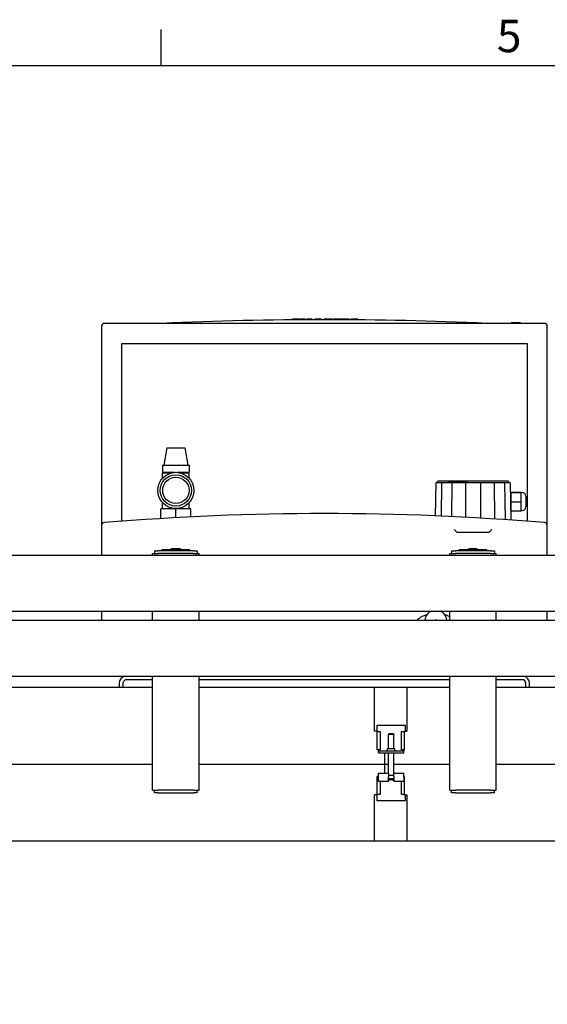
# Model space of a CAD drawing. Extents: x 50 to 5990, y 131 to 4331.
# Drawn here: x 2125 to 2693, y 3219 to 4280 of the extents above; entities that cross this region are included whole.
import ezdxf

# ---------------------------------------------------------------- set-up
doc = ezdxf.new("R2010")
doc.units = 0
doc.header["$LTSCALE"] = 10
doc.layers.get('0').update_dxf_attribs({"linetype": 'CONTINUOUS'})
for name, color, linetype in [('RAHMEN_0', 179, 'CONTINUOUS'), ('RAHMEN_2', 179, 'CONTINUOUS'), ('SICHTBARE_KANTEN_DIN_', 179, 'CONTINUOUS')]:
    doc.layers.add(name, color=color, linetype=linetype)
doc.styles.add('TEXTSTIL40', font='ARIAL.TTF')

# ---------------------------------------------------------------- blocks, each defined once
blk = doc.blocks.new('RÄNDER_DEFAULT_BORDER')
at = {"layer": 'RAHMEN_0', "color": 7}
blk.add_line((222.75, 410), (222.75, 413.9), dxfattribs=at)
at = {"layer": 'RAHMEN_0', "color": 7, "flags": 128}
blk.add_lwpolyline([(10, 10), (10, 410), (584, 410), (584, 10), (10, 10)], dxfattribs=at)
at = {"layer": 'RAHMEN_2', "color": 7, "insert": (258.89, 410.34), "char_height": 3.5, "attachment_point": 7, "style": 'TEXTSTIL40'}
blk.add_mtext('5', dxfattribs=at)

msp = doc.modelspace()

# ---------------------------------------------------------------- linework, layer by layer
at = {"layer": 'SICHTBARE_KANTEN_DIN_', "color": 0}
for p, q in [((2213.4, 3949.8), (2213.4, 3735.1)), ((2690.4, 3952.8), (2216.4, 3952.8)), ((2418.9, 3956.7), (2418.9, 3957.2)), ((2422, 3956.7), (2422, 3957.2)), ((2424.3, 3956.7), (2424.3, 3957.2)), ((2427.4, 3956.7), (2427.4, 3957.2)), ((2427.9, 3956.7), (2427.9, 3957.2)), ((2432.7, 3956.8), (2432.7, 3957.3)), ((2434.2, 3956.8), (2434.2, 3957.3)), ((2440.3, 3956.8), (2440.3, 3957.3)), ((2442.9, 3956.8), (2442.9, 3957.3)), ((2450.1, 3956.8), (2450.1, 3957.3)), ((2452.7, 3956.8), (2452.7, 3957.3)), ((2454.9, 3956.8), (2454.9, 3957.3)), ((2458, 3957.3), (2456.5, 3957.3)), ((2456.5, 3956.8), (2456.5, 3957.3)), ((2459.7, 3957.3), (2458, 3957.3)), ((2458, 3956.8), (2458, 3957.3)), ((2459.7, 3956.8), (2459.7, 3957.3)), ((2461.9, 3956.8), (2461.9, 3957.3)), ((2462.8, 3956.8), (2462.8, 3957.3)), ((2465.6, 3957.3), (2465.1, 3957.3)), ((2465.1, 3956.8), (2465.1, 3957.3)), ((2465.6, 3956.8), (2465.6, 3957.3)), ((2469, 3957.3), (2468.5, 3957.3)), ((2468.5, 3956.8), (2468.5, 3957.3)), ((2469, 3956.8), (2469, 3957.3)), ((2471.4, 3956.8), (2471.4, 3957.3)), ((2472.3, 3956.8), (2472.3, 3957.3)), ((2474.3, 3956.8), (2474.3, 3957.3)), ((2477.8, 3956.7), (2477.8, 3957.2)), ((2480, 3956.7), (2480, 3957.2)), ((2481.8, 3956.7), (2481.8, 3957.2)), ((2483.9, 3956.7), (2483.9, 3957.2)), ((2487.3, 3956.7), (2487.3, 3957.2)), ((2489.5, 3956.7), (2489.5, 3957.2)), ((2654.4, 3953.3), (2654.4, 3953.3)), ((2654.4, 3952.8), (2654.4, 3953.3)), ((2664.4, 3953.3), (2654.4, 3953.3)), ((2654.4, 3952.8), (2654.4, 3953.3)), ((2664.4, 3952.8), (2664.4, 3953.3)), ((2664.6, 3953.3), (2664.4, 3953.3)), ((2664.6, 3953.3), (2664.6, 3953.3)), ((2664.6, 3952.8), (2664.6, 3953.3)), ((2664.6, 3952.8), (2664.6, 3953.3)), ((2693.4, 3735.1), (2693.4, 3949.8)), ((2235.2, 3931.1), (2671.7, 3931.1)), ((2235.2, 3739.6), (2235.2, 3931.1)), ((2671.7, 3931.1), (2671.7, 3739.6)), ((2283.7, 3818.8), (2280.5, 3799.9)), ((2283.7, 3818.8), (2303.2, 3818.8)), ((2303.2, 3818.8), (2306.4, 3799.9)), ((2278.9, 3799.9), (2307.9, 3799.9)), ((2278.9, 3799.9), (2278.9, 3792.3)), ((2307.9, 3799.9), (2307.9, 3792.3)), ((2278.9, 3792.3), (2291.9, 3792.3)), ((2278.9, 3791.8), (2289, 3791.8)), ((2278.9, 3785.9), (2278.9, 3791.8)), ((2280, 3792.3), (2280, 3791.8)), ((2294.9, 3792.3), (2307.9, 3792.3)), ((2297.8, 3791.8), (2307.9, 3791.8)), ((2306.9, 3792.3), (2306.9, 3791.8)), ((2307.9, 3785.9), (2307.9, 3791.8)), ((2573.4, 3781.1), (2572.8, 3745.4)), ((2579.5, 3781.1), (2573.4, 3781.1)), ((2575.4, 3782.8), (2573.7, 3781.1)), ((2651.4, 3782.8), (2575.4, 3782.8)), ((2579.5, 3781.1), (2579, 3745.1)), ((2590.8, 3781.1), (2579.5, 3781.1)), ((2587.4, 3782.9), (2607.4, 3782.9)), ((2587.4, 3782.8), (2587.4, 3782.9)), ((2590.8, 3781.1), (2590.4, 3744.6)), ((2605.5, 3781.1), (2590.8, 3781.1)), ((2605.5, 3781.1), (2605.3, 3743.8)), ((2621.4, 3781.1), (2605.5, 3781.1)), ((2607.4, 3782.8), (2607.4, 3782.9)), ((2621.4, 3781.1), (2621.5, 3742.9)), ((2636.1, 3781.1), (2621.4, 3781.1)), ((2636.1, 3781.1), (2636.5, 3742)), ((2647.4, 3781.1), (2636.1, 3781.1)), ((2647.4, 3781.1), (2648, 3741.3)), ((2653.5, 3781.1), (2647.4, 3781.1)), ((2651.4, 3782.8), (2653.1, 3781.1)), ((2653.5, 3781.1), (2654.2, 3740.8)), ((2653.7, 3768.3), (2654.4, 3768.3)), ((2654.4, 3770.6), (2654.4, 3771)), ((2654.4, 3771), (2665.4, 3771)), ((2654.4, 3760.4), (2654.4, 3770.6)), ((2654.4, 3770.6), (2665.4, 3770.6)), ((2665.4, 3770.6), (2665.4, 3771)), ((2665.4, 3760.4), (2665.4, 3770.6)), ((2665.4, 3770.5), (2666.4, 3770.5)), ((2278.9, 3752.8), (2278.9, 3759.8)), ((2307.9, 3752.8), (2307.9, 3759.8)), ((2654.4, 3750.6), (2654.4, 3760.4)), ((2654.4, 3760.4), (2665.4, 3760.4)), ((2665.4, 3750.6), (2665.4, 3760.4)), ((2670.4, 3766.5), (2670.4, 3755.2)), ((2293.4, 3752.8), (2277.4, 3752.8)), ((2277.4, 3742.5), (2277.4, 3752.8)), ((2309.4, 3752.8), (2293.4, 3752.8)), ((2293.4, 3743.4), (2293.4, 3752.8)), ((2309.4, 3744.2), (2309.4, 3752.8)), ((2653.9, 3753.3), (2654.4, 3753.3)), ((2654.4, 3750.6), (2665.4, 3750.6)), ((2665.4, 3751.2), (2666.4, 3751.2)), ((2213.4, 3735.1), (2213.4, 3703)), ((2593.2, 3730.8), (2596.1, 3727.9)), ((2596.2, 3727.8), (2630.7, 3727.8)), ((2630.7, 3727.9), (2633.7, 3730.8)), ((2693.4, 3703), (2693.4, 3735.1)), ((2268.4, 3704.8), (2274.4, 3704.8)), ((2268.4, 3703), (2268.4, 3704.8)), ((2270.4, 3707.8), (2270.4, 3704.8)), ((2270.4, 3707.8), (2274.4, 3707.8)), ((2278.4, 3707.8), (2274.4, 3707.8)), ((2312.4, 3704.8), (2274.4, 3704.8)), ((2308.4, 3708.8), (2278.4, 3708.8)), ((2278.4, 3707.8), (2278.4, 3708.8)), ((2308.4, 3707.8), (2278.4, 3707.8)), ((2288, 3708.8), (2288, 3709.1)), ((2293.2, 3709.8), (2288.8, 3709.8)), ((2293.3, 3709.8), (2293.2, 3709.8)), ((2293.6, 3709.8), (2293.5, 3709.8)), ((2298.1, 3709.8), (2293.6, 3709.8)), ((2298.8, 3708.8), (2298.8, 3709.1)), ((2308.4, 3707.8), (2308.4, 3708.8)), ((2312.4, 3707.8), (2308.4, 3707.8)), ((2312.4, 3707.8), (2316.4, 3707.8)), ((2312.4, 3704.8), (2318.4, 3704.8)), ((2316.4, 3707.8), (2316.4, 3704.8)), ((2318.4, 3703), (2318.4, 3704.8)), ((2588.4, 3704.8), (2594.4, 3704.8)), ((2588.4, 3703), (2588.4, 3704.8)), ((2590.4, 3707.8), (2590.4, 3704.8)), ((2590.4, 3707.8), (2594.4, 3707.8)), ((2598.4, 3707.8), (2594.4, 3707.8)), ((2632.4, 3704.8), (2594.4, 3704.8)), ((2628.4, 3708.8), (2598.4, 3708.8)), ((2598.4, 3707.8), (2598.4, 3708.8)), ((2628.4, 3707.8), (2598.4, 3707.8)), ((2608.4, 3708.8), (2608.4, 3709.1)), ((2609.2, 3709.8), (2609.1, 3709.8)), ((2610.4, 3709.8), (2609.2, 3709.8)), ((2609.9, 3708.8), (2609.9, 3709.1)), ((2611.5, 3709.8), (2610.4, 3709.8)), ((2612.5, 3709.8), (2611.5, 3709.8)), ((2616.8, 3709.8), (2612.5, 3709.8)), ((2616.9, 3709.8), (2616.8, 3709.8)), ((2616.9, 3709.8), (2617.3, 3709.8)), ((2617.7, 3708.8), (2617.7, 3709.1)), ((2618, 3708.8), (2618, 3709.1)), ((2628.4, 3707.8), (2628.4, 3708.8)), ((2632.4, 3707.8), (2628.4, 3707.8)), ((2632.4, 3707.8), (2636.4, 3707.8)), ((2632.4, 3704.8), (2638.4, 3704.8)), ((2636.4, 3707.8), (2636.4, 3704.8)), ((2638.4, 3703), (2638.4, 3704.8)), ((1800.8, 3703), (2936.1, 3703)), ((1803, 3642.7), (2936.1, 3642.7)), ((2213.4, 3642.7), (2213.4, 3633)), ((2268.4, 3633), (2268.4, 3642.7)), ((2318.4, 3633), (2318.4, 3642.7)), ((2588.4, 3633), (2588.4, 3642.7)), ((2638.4, 3633), (2638.4, 3642.7)), ((2693.4, 3633), (2693.4, 3642.7)), ((1805.6, 3633), (2940.3, 3633)), ((1805.6, 3572.7), (2940.3, 3572.7)), ((2268.4, 3568.8), (2240.4, 3568.8)), ((2268.4, 3449.8), (2268.4, 3572.7)), ((2318.4, 3449.8), (2318.4, 3572.7)), ((2588.4, 3568.8), (2318.4, 3568.8)), ((2588.4, 3449.8), (2588.4, 3572.7)), ((2638.4, 3449.8), (2638.4, 3572.7)), ((2666.4, 3568.8), (2638.4, 3568.8)), ((2268.4, 3560.3), (2058.4, 3560.3)), ((2232.4, 3564.8), (2232.4, 3560.3)), ((2236.4, 3564.8), (2236.4, 3560.3)), ((2507.3, 3560.3), (2318.4, 3560.3)), ((2497.9, 3560.3), (2497.9, 3560.8)), ((2497.9, 3560.8), (2507.3, 3560.8)), ((2507.3, 3545.3), (2507.3, 3560.8)), ((2507.3, 3560.8), (2542.3, 3560.8)), ((2542.3, 3560.8), (2542.3, 3545.3)), ((2588.4, 3560.3), (2542.3, 3560.3)), ((2848.4, 3560.3), (2638.4, 3560.3)), ((2670.4, 3560.3), (2670.4, 3564.8)), ((2674.4, 3560.3), (2674.4, 3564.8)), ((2507.3, 3513.3), (2507.3, 3545.3)), ((2542.3, 3545.3), (2542.3, 3513.3)), ((2510.3, 3513.3), (2507.3, 3513.3)), ((2510.3, 3519.8), (2540.3, 3519.8)), ((2510.3, 3512.8), (2510.3, 3519.8)), ((2511.3, 3512.8), (2510.3, 3512.8)), ((2510.3, 3493.3), (2510.3, 3512.8)), ((2511.3, 3512.8), (2513.3, 3512.8)), ((2513.3, 3512.8), (2513.3, 3493.3)), ((2536.3, 3493.3), (2536.3, 3512.8)), ((2536.3, 3512.8), (2538.3, 3512.8)), ((2538.3, 3512.8), (2539.3, 3512.8)), ((2540.3, 3512.8), (2539.3, 3512.8)), ((2539.3, 3512.8), (2539.3, 3493.3)), ((2540.3, 3519.8), (2540.3, 3512.8)), ((2540.3, 3513.3), (2542.3, 3513.3)), ((2522.8, 3510.8), (2522.3, 3509.8)), ((2528.3, 3509.8), (2522.3, 3509.8)), ((2522.3, 3494.8), (2522.3, 3509.8)), ((2522.8, 3510.8), (2527.8, 3510.8)), ((2527.8, 3510.8), (2528.3, 3509.8)), ((2528.3, 3494.8), (2528.3, 3509.8)), ((2511.3, 3493.3), (2510.3, 3493.3)), ((2513.3, 3493.3), (2511.3, 3493.3)), ((2511.8, 3493.3), (2511.8, 3491.8)), ((2538.8, 3491.8), (2511.8, 3491.8)), ((2511.8, 3489.8), (2511.8, 3491.8)), ((2521.3, 3494.8), (2529.3, 3494.8)), ((2521.3, 3492.7), (2521.3, 3494.8)), ((2529.3, 3492.7), (2529.3, 3494.8)), ((2538.3, 3493.3), (2536.3, 3493.3)), ((2538.3, 3493.3), (2539.3, 3493.3)), ((2538.8, 3493.3), (2538.8, 3491.8)), ((2538.8, 3489.8), (2538.8, 3491.8)), ((2511.8, 3489.8), (2538.8, 3489.8)), ((2518.4, 3477.8), (2518.4, 3489.8)), ((2518.4, 3477.8), (2518.4, 3489.8)), ((2522.3, 3468.1), (2522.3, 3489.8)), ((2528.3, 3468.1), (2528.3, 3489.8)), ((2058.4, 3477.8), (2268.4, 3477.8)), ((2058.4, 3477.8), (2268.4, 3477.8)), ((2318.4, 3477.8), (2518.4, 3477.8)), ((2318.4, 3477.8), (2518.4, 3477.8)), ((2518.4, 3468.1), (2518.4, 3477.8)), ((2518.4, 3477.8), (2522.3, 3477.8)), ((2518.4, 3468.1), (2518.4, 3477.8)), ((2518.4, 3477.8), (2522.3, 3477.8)), ((2528.3, 3477.8), (2588.4, 3477.8)), ((2528.3, 3477.8), (2588.4, 3477.8)), ((2638.4, 3477.8), (2848.4, 3477.8)), ((2638.4, 3477.8), (2848.4, 3477.8)), ((2511.3, 3464.6), (2510.3, 3464.6)), ((2510.3, 3445.1), (2510.3, 3464.6)), ((2511.3, 3464.6), (2511.8, 3464.6)), ((2511.8, 3468.1), (2522.3, 3468.1)), ((2511.8, 3464.1), (2511.8, 3468.1)), ((2511.8, 3459.1), (2511.8, 3464.1)), ((2522.3, 3468.1), (2522.3, 3464.1)), ((2522.3, 3465.8), (2528.3, 3465.8)), ((2522.3, 3459.1), (2522.3, 3464.1)), ((2528.3, 3461.8), (2522.3, 3461.8)), ((2523.5, 3460.8), (2523.4, 3460.8)), ((2523.5, 3460.8), (2524.6, 3460.8)), ((2525.9, 3460.8), (2525.9, 3460.8)), ((2526.1, 3460.8), (2525.9, 3460.8)), ((2526.1, 3460.8), (2526.1, 3461.2)), ((2526.1, 3460.8), (2526.1, 3460.8)), ((2526.1, 3460.8), (2526.1, 3460.8)), ((2526.1, 3460.8), (2527.2, 3460.8)), ((2528.3, 3464.1), (2528.3, 3468.1)), ((2528.3, 3468.1), (2538.8, 3468.1)), ((2528.3, 3464.1), (2528.3, 3459.1)), ((2538.8, 3464.1), (2538.8, 3468.1)), ((2538.8, 3464.6), (2539.3, 3464.6)), ((2538.8, 3464.1), (2538.8, 3459.1)), ((2539.3, 3464.6), (2539.3, 3445.1)), ((2268.4, 3449.8), (2274.4, 3449.8)), ((2270.4, 3446.8), (2270.4, 3449.8)), ((2312.4, 3449.8), (2274.4, 3449.8)), ((2312.4, 3449.8), (2318.4, 3449.8)), ((2316.4, 3446.8), (2316.4, 3449.8)), ((2522.3, 3459.1), (2511.8, 3459.1)), ((2513.3, 3459.1), (2513.3, 3445.1)), ((2538.8, 3459.1), (2528.3, 3459.1)), ((2536.3, 3445.1), (2536.3, 3459.1)), ((2588.4, 3449.8), (2594.4, 3449.8)), ((2590.4, 3446.8), (2590.4, 3449.8)), ((2632.4, 3449.8), (2594.4, 3449.8)), ((2632.4, 3449.8), (2638.4, 3449.8)), ((2636.4, 3446.8), (2636.4, 3449.8)), ((2274.4, 3446.8), (2270.4, 3446.8)), ((2274.4, 3446.8), (2312.4, 3446.8)), ((2316.4, 3446.8), (2312.4, 3446.8)), ((2510.3, 3444.6), (2507.3, 3444.6)), ((2507.3, 3410.3), (2507.3, 3444.6)), ((2510.3, 3438.1), (2510.3, 3445.1)), ((2511.3, 3445.1), (2510.3, 3445.1)), ((2540.3, 3438.1), (2510.3, 3438.1)), ((2513.3, 3445.1), (2511.3, 3445.1)), ((2538.3, 3445.1), (2536.3, 3445.1)), ((2538.3, 3445.1), (2539.3, 3445.1)), ((2539.3, 3445.1), (2540.3, 3445.1)), ((2540.3, 3445.1), (2540.3, 3438.1)), ((2540.3, 3444.6), (2542.3, 3444.6)), ((2542.3, 3444.6), (2542.3, 3410.3)), ((2594.4, 3446.8), (2590.4, 3446.8)), ((2594.4, 3446.8), (2632.4, 3446.8)), ((2636.4, 3446.8), (2632.4, 3446.8)), ((2507.3, 3394.8), (2507.3, 3410.3)), ((2542.3, 3410.3), (2542.3, 3394.8)), ((1713.4, 3395.3), (2507.3, 3395.3)), ((2497.9, 3394.8), (2497.9, 3395.3)), ((2507.3, 3394.8), (2497.9, 3394.8)), ((2542.3, 3394.8), (2507.3, 3394.8)), ((2542.3, 3395.3), (3533.4, 3395.3))]:
    msp.add_line(p, q, dxfattribs=at)
at = {"layer": 'SICHTBARE_KANTEN_DIN_', "color": 0, "flags": 128}
for points in [[(2422, 3957.2), (2421.8, 3957.2), (2421.7, 3957.2), (2421.6, 3957.2), (2421.5, 3957.2), (2421.3, 3957.2), (2421.2, 3957.2), (2421.1, 3957.2), (2420.9, 3957.2), (2420.8, 3957.2), (2420.7, 3957.2), (2420.6, 3957.2), (2420.4, 3957.2), (2420.3, 3957.2), (2420.2, 3957.2), (2420, 3957.2), (2419.9, 3957.2), (2419.8, 3957.2), (2419.6, 3957.2), (2419.5, 3957.2), (2419.4, 3957.2), (2419.3, 3957.2), (2419.1, 3957.2), (2419, 3957.2), (2418.9, 3957.2)], [(2424.3, 3957.2), (2424.2, 3957.2), (2424.1, 3957.2), (2424, 3957.2), (2423.9, 3957.2), (2423.8, 3957.2), (2423.7, 3957.2), (2423.6, 3957.2), (2423.5, 3957.2), (2423.4, 3957.2), (2423.3, 3957.2), (2423.2, 3957.2), (2423.1, 3957.2), (2423, 3957.2), (2423, 3957.2), (2422.9, 3957.2), (2422.8, 3957.2), (2422.7, 3957.2), (2422.6, 3957.2), (2422.5, 3957.2), (2422.4, 3957.2), (2422.3, 3957.2), (2422.2, 3957.2), (2422.1, 3957.2), (2422, 3957.2)], [(2427.4, 3957.2), (2427.3, 3957.2), (2427.2, 3957.2), (2427, 3957.2), (2426.9, 3957.2), (2426.8, 3957.2), (2426.6, 3957.2), (2426.5, 3957.2), (2426.4, 3957.2), (2426.3, 3957.2), (2426.1, 3957.2), (2426, 3957.2), (2425.9, 3957.2), (2425.7, 3957.2), (2425.6, 3957.2), (2425.5, 3957.2), (2425.4, 3957.2), (2425.2, 3957.2), (2425.1, 3957.2), (2425, 3957.2), (2424.8, 3957.2), (2424.7, 3957.2), (2424.6, 3957.2), (2424.5, 3957.2), (2424.3, 3957.2)], [(2432.7, 3957.3), (2432.5, 3957.3), (2432.3, 3957.3), (2432.1, 3957.3), (2431.9, 3957.3), (2431.7, 3957.3), (2431.5, 3957.3), (2431.3, 3957.3), (2431.1, 3957.3), (2430.9, 3957.3), (2430.7, 3957.3), (2430.5, 3957.3), (2430.3, 3957.3), (2430.1, 3957.3), (2429.9, 3957.3), (2429.7, 3957.3), (2429.5, 3957.3), (2429.3, 3957.2), (2429.1, 3957.2), (2428.9, 3957.2), (2428.7, 3957.2), (2428.5, 3957.2), (2428.3, 3957.2), (2428.1, 3957.2), (2427.9, 3957.2)], [(2440.3, 3957.3), (2440.1, 3957.3), (2439.8, 3957.3), (2439.6, 3957.3), (2439.3, 3957.3), (2439.1, 3957.3), (2438.8, 3957.3), (2438.5, 3957.3), (2438.3, 3957.3), (2438, 3957.3), (2437.8, 3957.3), (2437.5, 3957.3), (2437.3, 3957.3), (2437, 3957.3), (2436.8, 3957.3), (2436.5, 3957.3), (2436.3, 3957.3), (2436, 3957.3), (2435.8, 3957.3), (2435.5, 3957.3), (2435.3, 3957.3), (2435, 3957.3), (2434.7, 3957.3), (2434.5, 3957.3), (2434.2, 3957.3)], [(2446.2, 3957.3), (2446, 3957.3), (2445.9, 3957.3), (2445.7, 3957.3), (2445.5, 3957.3), (2445.4, 3957.3), (2445.2, 3957.3), (2445.1, 3957.3), (2444.9, 3957.3), (2444.8, 3957.3), (2444.7, 3957.3), (2444.5, 3957.3), (2444.4, 3957.3), (2444.3, 3957.3), (2444.1, 3957.3), (2444, 3957.3), (2443.9, 3957.3), (2443.8, 3957.3), (2443.6, 3957.3), (2443.5, 3957.3), (2443.4, 3957.3), (2443.3, 3957.3), (2443.2, 3957.3), (2443, 3957.3), (2442.9, 3957.3)], [(2450.1, 3957.3), (2450.1, 3957.3), (2450.1, 3957.3), (2450, 3957.3), (2450, 3957.3), (2449.9, 3957.3), (2449.8, 3957.3), (2449.7, 3957.3), (2449.6, 3957.3), (2449.5, 3957.3), (2449.4, 3957.3), (2449.2, 3957.3), (2449.1, 3957.3), (2448.9, 3957.3), (2448.7, 3957.3), (2448.5, 3957.3), (2448.3, 3957.3), (2448, 3957.3), (2447.8, 3957.3), (2447.6, 3957.3), (2447.3, 3957.3), (2447.1, 3957.3), (2446.8, 3957.3), (2446.5, 3957.3), (2446.2, 3957.3)], [(2454.9, 3957.3), (2454.8, 3957.3), (2454.7, 3957.3), (2454.6, 3957.3), (2454.5, 3957.3), (2454.4, 3957.3), (2454.3, 3957.3), (2454.2, 3957.3), (2454.1, 3957.3), (2454.1, 3957.3), (2454, 3957.3), (2453.9, 3957.3), (2453.8, 3957.3), (2453.7, 3957.3), (2453.6, 3957.3), (2453.5, 3957.3), (2453.4, 3957.3), (2453.3, 3957.3), (2453.3, 3957.3), (2453.2, 3957.3), (2453.1, 3957.3), (2453, 3957.3), (2452.9, 3957.3), (2452.8, 3957.3), (2452.7, 3957.3)], [(2456.5, 3957.3), (2456.4, 3957.3), (2456.4, 3957.3), (2456.3, 3957.3), (2456.2, 3957.3), (2456.2, 3957.3), (2456.1, 3957.3), (2456, 3957.3), (2455.9, 3957.3), (2455.9, 3957.3), (2455.8, 3957.3), (2455.7, 3957.3), (2455.7, 3957.3), (2455.6, 3957.3), (2455.5, 3957.3), (2455.5, 3957.3), (2455.4, 3957.3), (2455.3, 3957.3), (2455.3, 3957.3), (2455.2, 3957.3), (2455.1, 3957.3), (2455.1, 3957.3), (2455, 3957.3), (2454.9, 3957.3), (2454.9, 3957.3)], [(2461.9, 3957.3), (2461.8, 3957.3), (2461.7, 3957.3), (2461.6, 3957.3), (2461.5, 3957.3), (2461.5, 3957.3), (2461.4, 3957.3), (2461.3, 3957.3), (2461.2, 3957.3), (2461.1, 3957.3), (2461, 3957.3), (2460.9, 3957.3), (2460.8, 3957.3), (2460.7, 3957.3), (2460.6, 3957.3), (2460.5, 3957.3), (2460.4, 3957.3), (2460.3, 3957.3), (2460.2, 3957.3), (2460.1, 3957.3), (2460, 3957.3), (2460, 3957.3), (2459.9, 3957.3), (2459.8, 3957.3), (2459.7, 3957.3)], [(2465.1, 3957.3), (2465, 3957.3), (2464.9, 3957.3), (2464.8, 3957.3), (2464.7, 3957.3), (2464.6, 3957.3), (2464.5, 3957.3), (2464.4, 3957.3), (2464.3, 3957.3), (2464.2, 3957.3), (2464.1, 3957.3), (2464, 3957.3), (2463.9, 3957.3), (2463.9, 3957.3), (2463.8, 3957.3), (2463.7, 3957.3), (2463.6, 3957.3), (2463.5, 3957.3), (2463.4, 3957.3), (2463.3, 3957.3), (2463.2, 3957.3), (2463.1, 3957.3), (2463, 3957.3), (2462.9, 3957.3), (2462.8, 3957.3)], [(2468.5, 3957.3), (2468.4, 3957.3), (2468.2, 3957.3), (2468.1, 3957.3), (2468, 3957.3), (2467.9, 3957.3), (2467.8, 3957.3), (2467.7, 3957.3), (2467.5, 3957.3), (2467.4, 3957.3), (2467.3, 3957.3), (2467.2, 3957.3), (2467.1, 3957.3), (2466.9, 3957.3), (2466.8, 3957.3), (2466.7, 3957.3), (2466.6, 3957.3), (2466.5, 3957.3), (2466.4, 3957.3), (2466.2, 3957.3), (2466.1, 3957.3), (2466, 3957.3), (2465.9, 3957.3), (2465.8, 3957.3), (2465.6, 3957.3)], [(2471.4, 3957.3), (2471.3, 3957.3), (2471.2, 3957.3), (2471.1, 3957.3), (2471, 3957.3), (2470.9, 3957.3), (2470.8, 3957.3), (2470.7, 3957.3), (2470.6, 3957.3), (2470.5, 3957.3), (2470.4, 3957.3), (2470.3, 3957.3), (2470.2, 3957.3), (2470.1, 3957.3), (2470, 3957.3), (2469.9, 3957.3), (2469.8, 3957.3), (2469.7, 3957.3), (2469.6, 3957.3), (2469.5, 3957.3), (2469.4, 3957.3), (2469.3, 3957.3), (2469.2, 3957.3), (2469.1, 3957.3), (2469, 3957.3)], [(2474.3, 3957.3), (2474.2, 3957.3), (2474.2, 3957.3), (2474.1, 3957.3), (2474, 3957.3), (2473.9, 3957.3), (2473.8, 3957.3), (2473.7, 3957.3), (2473.6, 3957.3), (2473.6, 3957.3), (2473.5, 3957.3), (2473.4, 3957.3), (2473.3, 3957.3), (2473.2, 3957.3), (2473.1, 3957.3), (2473, 3957.3), (2473, 3957.3), (2472.9, 3957.3), (2472.8, 3957.3), (2472.7, 3957.3), (2472.6, 3957.3), (2472.5, 3957.3), (2472.4, 3957.3), (2472.3, 3957.3), (2472.3, 3957.3)], [(2477.8, 3957.2), (2477.7, 3957.2), (2477.5, 3957.2), (2477.4, 3957.3), (2477.2, 3957.3), (2477.1, 3957.3), (2476.9, 3957.3), (2476.8, 3957.3), (2476.6, 3957.3), (2476.5, 3957.3), (2476.4, 3957.3), (2476.2, 3957.3), (2476.1, 3957.3), (2475.9, 3957.3), (2475.8, 3957.3), (2475.6, 3957.3), (2475.5, 3957.3), (2475.3, 3957.3), (2475.2, 3957.3), (2475.1, 3957.3), (2474.9, 3957.3), (2474.8, 3957.3), (2474.6, 3957.3), (2474.5, 3957.3), (2474.3, 3957.3)], [(2480, 3957.2), (2479.9, 3957.2), (2479.8, 3957.2), (2479.7, 3957.2), (2479.6, 3957.2), (2479.5, 3957.2), (2479.4, 3957.2), (2479.3, 3957.2), (2479.2, 3957.2), (2479.2, 3957.2), (2479.1, 3957.2), (2479, 3957.2), (2478.9, 3957.2), (2478.8, 3957.2), (2478.7, 3957.2), (2478.6, 3957.2), (2478.5, 3957.2), (2478.4, 3957.2), (2478.3, 3957.2), (2478.3, 3957.2), (2478.2, 3957.2), (2478.1, 3957.2), (2478, 3957.2), (2477.9, 3957.2), (2477.8, 3957.2)], [(2483.9, 3957.2), (2483.8, 3957.2), (2483.7, 3957.2), (2483.6, 3957.2), (2483.5, 3957.2), (2483.4, 3957.2), (2483.4, 3957.2), (2483.3, 3957.2), (2483.2, 3957.2), (2483.1, 3957.2), (2483, 3957.2), (2482.9, 3957.2), (2482.8, 3957.2), (2482.7, 3957.2), (2482.7, 3957.2), (2482.6, 3957.2), (2482.5, 3957.2), (2482.4, 3957.2), (2482.3, 3957.2), (2482.2, 3957.2), (2482.1, 3957.2), (2482.1, 3957.2), (2482, 3957.2), (2481.9, 3957.2), (2481.8, 3957.2)], [(2487.3, 3957.2), (2487.2, 3957.2), (2487.1, 3957.2), (2486.9, 3957.2), (2486.8, 3957.2), (2486.6, 3957.2), (2486.5, 3957.2), (2486.3, 3957.2), (2486.2, 3957.2), (2486, 3957.2), (2485.9, 3957.2), (2485.7, 3957.2), (2485.6, 3957.2), (2485.5, 3957.2), (2485.3, 3957.2), (2485.2, 3957.2), (2485, 3957.2), (2484.9, 3957.2), (2484.7, 3957.2), (2484.6, 3957.2), (2484.4, 3957.2), (2484.3, 3957.2), (2484.2, 3957.2), (2484, 3957.2), (2483.9, 3957.2)], [(2489.5, 3957.2), (2489.4, 3957.2), (2489.3, 3957.2), (2489.2, 3957.2), (2489.2, 3957.2), (2489.1, 3957.2), (2489, 3957.2), (2488.9, 3957.2), (2488.8, 3957.2), (2488.7, 3957.2), (2488.6, 3957.2), (2488.5, 3957.2), (2488.4, 3957.2), (2488.3, 3957.2), (2488.2, 3957.2), (2488.2, 3957.2), (2488.1, 3957.2), (2488, 3957.2), (2487.9, 3957.2), (2487.8, 3957.2), (2487.7, 3957.2), (2487.6, 3957.2), (2487.5, 3957.2), (2487.4, 3957.2), (2487.3, 3957.2)], [(2596.1, 3727.9), (2596.1, 3727.9), (2596.1, 3727.9), (2596.1, 3727.9), (2596.1, 3727.8), (2596.1, 3727.8), (2596.1, 3727.8), (2596.1, 3727.8), (2596.1, 3727.8), (2596.1, 3727.8), (2596.1, 3727.8), (2596.2, 3727.8), (2596.2, 3727.8), (2596.2, 3727.8), (2596.2, 3727.8), (2596.2, 3727.8), (2596.2, 3727.8), (2596.2, 3727.8), (2596.2, 3727.8), (2596.2, 3727.8), (2596.2, 3727.8), (2596.2, 3727.8), (2596.2, 3727.8), (2596.2, 3727.8), (2596.2, 3727.8)], [(2630.7, 3727.8), (2630.7, 3727.8), (2630.7, 3727.8), (2630.7, 3727.8), (2630.7, 3727.8), (2630.7, 3727.8), (2630.7, 3727.8), (2630.7, 3727.8), (2630.7, 3727.8), (2630.7, 3727.8), (2630.7, 3727.8), (2630.7, 3727.8), (2630.7, 3727.8), (2630.7, 3727.8), (2630.7, 3727.8), (2630.7, 3727.8), (2630.7, 3727.8), (2630.7, 3727.8), (2630.7, 3727.8), (2630.7, 3727.8), (2630.7, 3727.8), (2630.7, 3727.9), (2630.7, 3727.9), (2630.7, 3727.9), (2630.7, 3727.9)], [(2288, 3709.1), (2288.1, 3709.3), (2288.1, 3709.4), (2288.2, 3709.5), (2288.3, 3709.6), (2288.4, 3709.7), (2288.5, 3709.8), (2288.7, 3709.8), (2288.8, 3709.8)], [(2298.1, 3709.8), (2298.2, 3709.8), (2298.3, 3709.8), (2298.5, 3709.7), (2298.6, 3709.6), (2298.7, 3709.5), (2298.8, 3709.4), (2298.8, 3709.3), (2298.8, 3709.1)], [(2616.9, 3709.8), (2617.1, 3709.8), (2617.2, 3709.8), (2617.4, 3709.7), (2617.5, 3709.6), (2617.6, 3709.5), (2617.7, 3709.4), (2617.7, 3709.3), (2617.7, 3709.1)], [(2523.4, 3460.8), (2523.4, 3460.8), (2523.3, 3460.8), (2523.3, 3460.8), (2523.2, 3460.8), (2523.2, 3460.8), (2523.1, 3460.8), (2523.1, 3460.8), (2523.1, 3460.8), (2523, 3460.9), (2523, 3460.9), (2522.9, 3460.9), (2522.9, 3460.9), (2522.8, 3460.9), (2522.8, 3460.9), (2522.7, 3460.9), (2522.7, 3460.9), (2522.6, 3461), (2522.6, 3461), (2522.5, 3461), (2522.5, 3461), (2522.4, 3461), (2522.4, 3461), (2522.3, 3461.1), (2522.3, 3461.1)], [(2522.3, 3461.1), (2522.3, 3461.1), (2522.4, 3461.1), (2522.5, 3461), (2522.5, 3461), (2522.6, 3461), (2522.6, 3461), (2522.7, 3461), (2522.7, 3461), (2522.8, 3460.9), (2522.8, 3460.9), (2522.9, 3460.9), (2522.9, 3460.9), (2523, 3460.9), (2523, 3460.9), (2523.1, 3460.9), (2523.1, 3460.8), (2523.2, 3460.8), (2523.2, 3460.8), (2523.3, 3460.8), (2523.3, 3460.8), (2523.3, 3460.8), (2523.4, 3460.8), (2523.4, 3460.8), (2523.5, 3460.8)], [(2524.6, 3460.8), (2524.6, 3460.8), (2524.6, 3460.8), (2524.6, 3460.8), (2524.7, 3460.8), (2524.7, 3460.8), (2524.7, 3460.8), (2524.7, 3460.9), (2524.7, 3460.9), (2524.7, 3460.9), (2524.7, 3460.9), (2524.7, 3460.9), (2524.7, 3460.9), (2524.7, 3461), (2524.7, 3461), (2524.7, 3461), (2524.7, 3461), (2524.7, 3461), (2524.7, 3461.1), (2524.7, 3461.1), (2524.7, 3461.1), (2524.8, 3461.1), (2524.8, 3461.2), (2524.8, 3461.2), (2524.8, 3461.2)], [(2524.8, 3461.2), (2524.8, 3461.2), (2524.9, 3461.2), (2525, 3461.2), (2525, 3461.2), (2525.1, 3461.2), (2525.1, 3461.2), (2525.2, 3461.2), (2525.2, 3461.2), (2525.3, 3461.2), (2525.4, 3461.2), (2525.4, 3461.2), (2525.5, 3461.2), (2525.5, 3461.2), (2525.6, 3461.2), (2525.6, 3461.2), (2525.7, 3461.2), (2525.8, 3461.2), (2525.8, 3461.2), (2525.9, 3461.2), (2525.9, 3461.2), (2526, 3461.2), (2526, 3461.2), (2526.1, 3461.2), (2526.2, 3461.2)], [(2525.3, 3461.2), (2525.3, 3461.2), (2525.2, 3461.2), (2525.2, 3461.2), (2525.2, 3461.2), (2525.2, 3461.2), (2525.2, 3461.2), (2525.1, 3461.2), (2525.1, 3461.2), (2525.1, 3461.2), (2525.1, 3461.2), (2525, 3461.2), (2525, 3461.2), (2525, 3461.2), (2525, 3461.2), (2525, 3461.2), (2524.9, 3461.2), (2524.9, 3461.2), (2524.9, 3461.2), (2524.9, 3461.2), (2524.9, 3461.2), (2524.8, 3461.2), (2524.8, 3461.2), (2524.8, 3461.2), (2524.8, 3461.2)], [(2525.9, 3460.8), (2525.9, 3460.8), (2525.9, 3460.8), (2525.9, 3460.8), (2525.9, 3460.8), (2525.9, 3460.8), (2525.9, 3460.8), (2525.9, 3460.9), (2525.9, 3460.9), (2525.9, 3460.9), (2525.9, 3460.9), (2525.9, 3460.9), (2525.9, 3460.9), (2525.9, 3461), (2525.9, 3461), (2525.8, 3461), (2525.8, 3461), (2525.8, 3461), (2525.8, 3461.1), (2525.8, 3461.1), (2525.8, 3461.1), (2525.8, 3461.1), (2525.8, 3461.1), (2525.8, 3461.2), (2525.8, 3461.2)], [(2526.2, 3461.2), (2526.2, 3461.2), (2526.2, 3461.2), (2526.2, 3461.1), (2526.2, 3461.1), (2526.2, 3461.1), (2526.2, 3461.1), (2526.2, 3461), (2526.2, 3461), (2526.2, 3461), (2526.2, 3461), (2526.1, 3461), (2526.1, 3460.9), (2526.1, 3460.9), (2526.1, 3460.9), (2526.1, 3460.9), (2526.1, 3460.9), (2526.1, 3460.9), (2526.1, 3460.8), (2526.1, 3460.8), (2526.1, 3460.8), (2526.1, 3460.8), (2526.1, 3460.8), (2526.1, 3460.8), (2526.1, 3460.8)], [(2527.2, 3460.8), (2527.2, 3460.8), (2527.3, 3460.8), (2527.3, 3460.8), (2527.3, 3460.8), (2527.4, 3460.8), (2527.4, 3460.8), (2527.5, 3460.8), (2527.5, 3460.8), (2527.5, 3460.9), (2527.6, 3460.9), (2527.6, 3460.9), (2527.7, 3460.9), (2527.7, 3460.9), (2527.8, 3460.9), (2527.8, 3460.9), (2527.9, 3460.9), (2527.9, 3461), (2528, 3461), (2528, 3461), (2528.1, 3461), (2528.1, 3461), (2528.2, 3461), (2528.2, 3461.1), (2528.3, 3461.1)]]:
    msp.add_lwpolyline(points, dxfattribs=at)
at = {"layer": 'SICHTBARE_KANTEN_DIN_', "color": 0}
for radius in [19.5, 16.9, 14.2]:
    msp.add_circle((2293.4, 3772.8), radius, dxfattribs=at)
for centre, radius, start, end in [((2216.4, 3949.8), 3, 90, 180), ((2453.4, 126.7), 3830.1, 87.3812, 92.6188), ((2690.4, 3949.8), 3, 0, 90), ((2666.4, 3766.5), 4, 0, 90), ((2453.4, 862.8), 2885, 85.283, 94.717), ((2666.4, 3755.2), 4, 270, 360), ((2216.4, 3735.1), 3, 94.717, 180), ((2690.4, 3735.1), 3, 0, 85.283), ((2609.1, 3709.1), 0.7, 90, 180), ((2609.2, 3709.1), 0.7, 0, 90), ((2617.3, 3709.1), 0.7, 0, 90), ((2573.4, 3631.7), 12, 113.5085, 173.7615), ((2573.4, 3631.7), 12, 6.2385, 66.4915), ((2573.4, 3607.8), 32.5, 107.1737, 129.2995), ((2573.4, 3621), 12, 86.1926, 93.8074), ((2573.4, 3607.8), 32.5, 62.5136, 72.8263), ((2240.4, 3564.8), 8, 101.1127, 180), ((2240.4, 3564.8), 4, 90, 180), ((2666.4, 3564.8), 4, 0, 90), ((2666.4, 3564.8), 8, 0, 78.8873), ((2520.4, 3492.7), 0.9, 270, 360), ((2530.2, 3492.7), 0.9, 180, 270)]:
    msp.add_arc(centre, radius, start, end, dxfattribs=at)

# ---------------------------------------------------------------- block references
at = {"color": 7, "xscale": 10, "yscale": 10, "zscale": 10}
msp.add_blockref('RÄNDER_DEFAULT_BORDER', (50.2, 130.7), dxfattribs=at)

doc.saveas('drawing.dxf')
